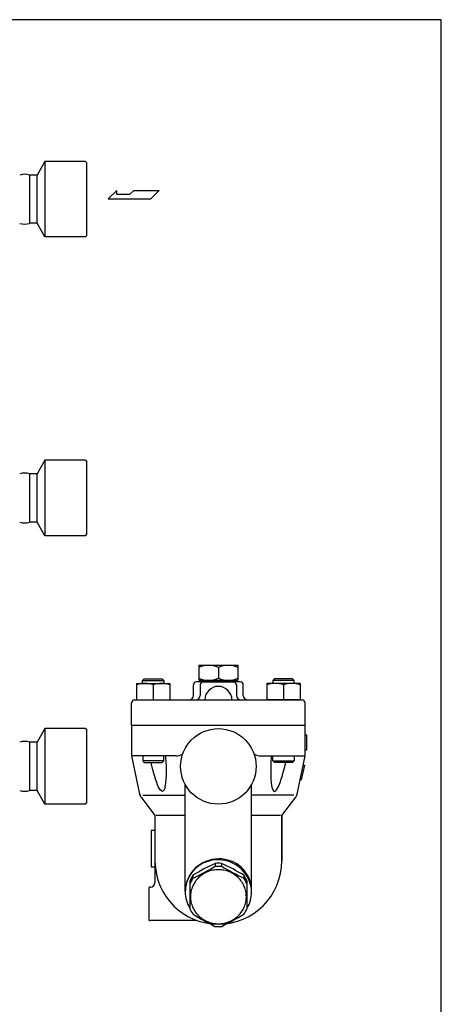
# Model space of a CAD drawing. Extents: x 90 to 2045, y 35 to 1410.
# Drawn here: x 1766 to 2045, y 758 to 1410 of the extents above; entities that cross this region are included whole.
import ezdxf

# ---------------------------------------------------------------- set-up
doc = ezdxf.new("R2010")
doc.units = 0
doc.header["$LTSCALE"] = 20
doc.layers.get('0').update_dxf_attribs({"linetype": 'CONTINUOUS'})

msp = doc.modelspace()

# ---------------------------------------------------------------- linework, layer by layer
for p, q in [((1782.56, 1316.14), (1777.36, 1307.14)), ((1809.36, 1316.14), (1782.56, 1316.14)), ((1782.56, 1316.14), (1782.56, 1266.14)), ((1809.36, 1316.14), (1810.36, 1315.14)), ((1810.36, 1267.14), (1810.36, 1315.14)), ((1777.36, 1307.14), (1772.4, 1307.14)), ((1772.4, 1307.14), (1772.4, 1275.14)), ((1777.36, 1275.14), (1777.36, 1307.14)), ((1830.08, 1296.96), (1824.45, 1291.33)), ((1824.45, 1291.33), (1852.58, 1291.33)), ((1830.08, 1294.15), (1830.08, 1296.96)), ((1838.45, 1294.15), (1830.08, 1294.15)), ((1838.45, 1294.15), (1841.33, 1296.96)), ((1841.33, 1296.96), (1858.2, 1296.96)), ((1858.2, 1296.96), (1852.58, 1291.33)), ((1777.36, 1275.14), (1772.4, 1275.14)), ((1782.56, 1266.14), (1777.36, 1275.14)), ((1809.36, 1266.14), (1782.56, 1266.14)), ((1809.36, 1266.14), (1810.36, 1267.14)), ((1782.56, 1118.26), (1777.36, 1109.26)), ((1809.36, 1118.26), (1782.56, 1118.26)), ((1782.56, 1118.26), (1782.56, 1068.26)), ((1809.36, 1118.26), (1810.36, 1117.26)), ((1810.36, 1069.26), (1810.36, 1117.26)), ((1777.36, 1109.26), (1772.4, 1109.26)), ((1772.4, 1109.26), (1772.4, 1077.26)), ((1777.36, 1077.26), (1777.36, 1109.26)), ((1777.36, 1077.26), (1772.4, 1077.26)), ((1782.56, 1068.26), (1777.36, 1077.26)), ((1809.36, 1068.26), (1782.56, 1068.26)), ((1809.36, 1068.26), (1810.36, 1069.26)), ((1884.38, 982.5), (1910.36, 982.5)), ((1884.38, 982.5), (1884.38, 972.5)), ((1897.37, 981.06), (1897.37, 973.93)), ((1910.36, 982.5), (1910.36, 972.5)), ((1847.24, 972.41), (1848.32, 973.5)), ((1847.24, 972.41), (1861.24, 972.41)), ((1847.24, 970.5), (1847.24, 972.41)), ((1848.32, 973.5), (1860.15, 973.5)), ((1860.15, 973.5), (1861.24, 972.41)), ((1861.24, 972.41), (1861.24, 970.5)), ((1884.38, 972.5), (1910.36, 972.5)), ((1886.87, 972.5), (1886.87, 971.5)), ((1907.87, 972.5), (1907.87, 971.5)), ((1934.59, 973.5), (1933.5, 972.41)), ((1947.5, 972.41), (1933.5, 972.41)), ((1933.5, 972.41), (1933.5, 970.5)), ((1946.42, 973.5), (1934.59, 973.5)), ((1947.5, 972.41), (1946.42, 973.5)), ((1947.5, 970.5), (1947.5, 972.41)), ((1843.24, 970.5), (1843.24, 959.5)), ((1843.24, 970.5), (1865.24, 970.5)), ((1854.24, 969.5), (1854.24, 959.5)), ((1865.24, 970.5), (1865.24, 959.5)), ((1880.87, 962.5), (1880.87, 969.5)), ((1911.87, 971.5), (1882.87, 971.5)), ((1909.37, 971.5), (1885.37, 971.5)), ((1885.37, 969.5), (1885.37, 962.5)), ((1886.87, 971.5), (1907.87, 971.5)), ((1887.37, 971.5), (1907.37, 971.5)), ((1909.37, 969.5), (1909.37, 962.5)), ((1913.87, 962.5), (1913.87, 969.5)), ((1929.5, 970.5), (1929.5, 959.5)), ((1951.5, 970.5), (1929.5, 970.5)), ((1940.5, 969.5), (1940.5, 959.5)), ((1951.5, 970.5), (1951.5, 959.5)), ((1841.87, 959.5), (1952.87, 959.5)), ((1843.24, 959.5), (1865.24, 959.5)), ((1951.5, 959.5), (1929.5, 959.5)), ((1839.87, 942.5), (1839.87, 957.5)), ((1954.87, 942.5), (1954.87, 957.5)), ((1782.56, 940.5), (1777.36, 931.5)), ((1809.36, 940.5), (1782.56, 940.5)), ((1782.56, 940.5), (1782.56, 890.5)), ((1809.36, 940.5), (1810.36, 939.5)), ((1810.36, 891.5), (1810.36, 939.5)), ((1839.87, 942.5), (1839.87, 922.5)), ((1954.87, 942.5), (1839.87, 942.5)), ((1954.87, 942.5), (1841.18, 942.5)), ((1954.87, 922.5), (1954.87, 942.5)), ((1954.87, 936.5), (1955.87, 936.5)), ((1955.87, 926.5), (1955.87, 936.5)), ((1777.36, 931.5), (1772.4, 931.5)), ((1772.4, 931.5), (1772.4, 899.5)), ((1777.36, 899.5), (1777.36, 931.5)), ((1954.87, 926.5), (1955.87, 926.5)), ((1839.87, 922.5), (1845.25, 897.05)), ((1869.13, 922.5), (1839.87, 922.5)), ((1847.27, 922.5), (1847.27, 919.08)), ((1861.27, 919.08), (1861.27, 922.5)), ((1862.4, 922.5), (1862.44, 921.9)), ((1862.44, 921.9), (1862.63, 918.37)), ((1925.61, 922.5), (1954.87, 922.5)), ((1932.37, 921.9), (1932.18, 918.37)), ((1932.41, 922.5), (1932.37, 921.9)), ((1933.54, 919.08), (1933.54, 922.5)), ((1947.54, 922.5), (1947.54, 919.08)), ((1949.49, 897.05), (1954.87, 922.5)), ((1861.27, 919.08), (1847.27, 919.08)), ((1847.27, 919.08), (1848.35, 918)), ((1848.35, 918), (1860.19, 918)), ((1853.37, 915.68), (1852.81, 918)), ((1853.51, 915.11), (1853.37, 915.68)), ((1854.27, 912.24), (1853.51, 915.11)), ((1860.19, 918), (1861.27, 919.08)), ((1862.63, 918.37), (1862.72, 915.67)), ((1862.72, 915.67), (1862.74, 915.11)), ((1862.74, 915.11), (1862.77, 912.24)), ((1932.07, 915.11), (1932.04, 912.24)), ((1932.09, 915.67), (1932.07, 915.11)), ((1932.18, 918.37), (1932.09, 915.67)), ((1933.54, 919.08), (1947.54, 919.08)), ((1934.62, 918), (1933.54, 919.08)), ((1946.45, 918), (1934.62, 918)), ((1940.54, 912.24), (1941.3, 915.11)), ((1941.3, 915.11), (1941.44, 915.68)), ((1941.44, 915.68), (1941.99, 918)), ((1947.54, 919.08), (1946.45, 918)), ((1952.51, 906.53), (1954.58, 916.32)), ((1953.6, 916.5), (1954.58, 916.32)), ((1854.88, 910.12), (1854.27, 912.24)), ((1855.03, 909.57), (1854.88, 910.12)), ((1855.82, 907.06), (1855.03, 909.57)), ((1856.61, 904.75), (1855.82, 907.06)), ((1862.63, 907.06), (1862.44, 904.75)), ((1862.74, 909.57), (1862.63, 907.06)), ((1862.77, 912.24), (1862.74, 910.12)), ((1862.74, 910.12), (1862.74, 909.57)), ((1932.04, 912.24), (1932.06, 910.12)), ((1932.06, 910.12), (1932.07, 909.57)), ((1932.07, 909.57), (1932.18, 907.06)), ((1932.18, 907.06), (1932.37, 904.75)), ((1938.2, 904.75), (1938.99, 907.06)), ((1938.99, 907.06), (1939.77, 909.57)), ((1939.77, 909.57), (1939.93, 910.12)), ((1939.93, 910.12), (1940.54, 912.24)), ((1951.53, 906.71), (1952.51, 906.53)), ((1857.4, 902.7), (1856.61, 904.75)), ((1857.62, 902.2), (1857.4, 902.7)), ((1858.17, 901.11), (1857.62, 902.2)), ((1858.92, 899.96), (1858.17, 901.11)), ((1859.63, 899.2), (1858.92, 899.96)), ((1861.38, 899.96), (1860.87, 899.2)), ((1861.82, 901.11), (1861.38, 899.96)), ((1862.02, 901.98), (1861.82, 901.11)), ((1862.17, 902.7), (1862.02, 901.98)), ((1862.44, 904.75), (1862.17, 902.7)), ((1875.41, 832.97), (1875.41, 903.54)), ((1919.39, 832.97), (1919.39, 903.67)), ((1932.37, 904.75), (1932.63, 902.7)), ((1932.63, 902.7), (1932.79, 901.98)), ((1932.79, 901.98), (1932.99, 901.11)), ((1932.99, 901.11), (1933.42, 899.96)), ((1933.42, 899.96), (1933.94, 899.2)), ((1935.18, 899.2), (1935.89, 899.96)), ((1935.89, 899.96), (1936.63, 901.11)), ((1936.63, 901.11), (1937.18, 902.2)), ((1937.18, 902.2), (1937.41, 902.7)), ((1937.41, 902.7), (1938.2, 904.75)), ((1777.36, 899.5), (1772.4, 899.5)), ((1782.56, 890.5), (1777.36, 899.5)), ((1845.14, 897.75), (1845.14, 897.75)), ((1845.14, 897.75), (1845.19, 897.5)), ((1845.19, 897.5), (1845.26, 897.26)), ((1845.26, 897.26), (1845.33, 897.01)), ((1845.33, 897.01), (1845.4, 896.77)), ((1845.4, 896.77), (1845.48, 896.52)), ((1845.48, 896.52), (1845.57, 896.28)), ((1845.57, 896.28), (1845.66, 896.05)), ((1846.17, 895.05), (1855.37, 883)), ((1847.43, 896.5), (1875.41, 896.5)), ((1860.28, 898.86), (1859.63, 899.2)), ((1860.87, 899.2), (1860.28, 898.86)), ((1947.31, 896.5), (1919.39, 896.5)), ((1933.94, 899.2), (1934.53, 898.86)), ((1934.53, 898.86), (1935.18, 899.2)), ((1939.37, 883), (1948.57, 895.05)), ((1809.36, 890.5), (1782.56, 890.5)), ((1809.36, 890.5), (1810.36, 891.5)), ((1855.37, 883), (1855.37, 852.99)), ((1875.41, 883), (1856.14, 883)), ((1938.6, 883), (1919.39, 883)), ((1939.37, 883), (1939.37, 852.99)), ((1939.37, 852.99), (1939.37, 883)), ((1852.87, 873), (1852.87, 849)), ((1855.37, 873), (1852.87, 873)), ((1852.87, 849), (1855.37, 849)), ((1855.37, 852.99), (1855.37, 838.49)), ((1895.34, 851.29), (1895.34, 849.34)), ((1895.34, 851.29), (1895.34, 849.34)), ((1899.47, 851.29), (1899.47, 849.34)), ((1880.55, 843.39), (1880.55, 841.44)), ((1914.25, 843.39), (1914.25, 841.44)), ((1851.37, 835.32), (1851.37, 813.67)), ((1852.37, 835.49), (1852.37, 835.49)), ((1878.4, 839.41), (1878.4, 821.35)), ((1916.4, 821.35), (1916.4, 839.41)), ((1883.09, 813.49), (1852.37, 813.49))]:
    msp.add_line(p, q)
msp.add_lwpolyline([(90, 35), (2045, 35), (2045, 1410), (90, 1410)], close=True)
msp.add_polyline3d([(1878.9, 829.18, 0), (1878.92, 828.31, 0), (1878.99, 827.43, 0), (1879.1, 826.56, 0), (1879.25, 825.7, 0), (1879.45, 824.84, 0), (1879.7, 824, 0), (1879.98, 823.16, 0), (1880.31, 822.35, 0), (1880.68, 821.54, 0), (1881.08, 820.76, 0), (1881.53, 820, 0), (1882.02, 819.26, 0), (1882.54, 818.54, 0), (1883.1, 817.85, 0), (1883.69, 817.18, 0), (1884.32, 816.55, 0), (1884.98, 815.94, 0), (1885.66, 815.37, 0), (1886.38, 814.83, 0), (1887.12, 814.33, 0), (1887.89, 813.86, 0), (1888.68, 813.42, 0), (1889.49, 813.03, 0), (1890.32, 812.67, 0), (1891.17, 812.36, 0), (1892.03, 812.08, 0), (1892.91, 811.85, 0), (1893.79, 811.66, 0), (1894.69, 811.51, 0), (1895.59, 811.4, 0), (1896.5, 811.34, 0), (1897.4, 811.32, 0), (1898.31, 811.34, 0), (1899.22, 811.4, 0), (1900.12, 811.51, 0), (1901.01, 811.66, 0), (1901.9, 811.85, 0), (1902.78, 812.08, 0), (1903.64, 812.36, 0), (1904.49, 812.67, 0), (1905.32, 813.03, 0), (1906.13, 813.42, 0), (1906.92, 813.86, 0), (1907.68, 814.33, 0), (1908.43, 814.83, 0), (1909.14, 815.37, 0), (1909.83, 815.94, 0), (1910.49, 816.55, 0), (1911.11, 817.18, 0), (1911.71, 817.85, 0), (1912.27, 818.54, 0), (1912.79, 819.26, 0), (1913.28, 820, 0), (1913.72, 820.76, 0), (1914.13, 821.54, 0), (1914.5, 822.35, 0), (1914.83, 823.16, 0), (1915.11, 824, 0), (1915.35, 824.84, 0), (1915.55, 825.7, 0), (1915.71, 826.56, 0), (1915.82, 827.43, 0), (1915.89, 828.31, 0), (1915.91, 829.18, 0), (1915.89, 830.06, 0), (1915.82, 830.94, 0), (1915.71, 831.81, 0), (1915.55, 832.67, 0), (1915.35, 833.53, 0), (1915.11, 834.37, 0), (1914.83, 835.21, 0), (1914.5, 836.02, 0), (1914.13, 836.83, 0), (1913.72, 837.61, 0), (1913.28, 838.37, 0), (1912.79, 839.11, 0), (1912.27, 839.83, 0), (1911.71, 840.52, 0), (1911.11, 841.18, 0), (1910.49, 841.82, 0), (1909.83, 842.42, 0), (1909.14, 843, 0), (1908.43, 843.54, 0), (1907.68, 844.04, 0), (1906.92, 844.51, 0), (1906.13, 844.94, 0), (1905.32, 845.34, 0), (1904.49, 845.69, 0), (1903.64, 846.01, 0), (1902.78, 846.28, 0), (1901.9, 846.52, 0), (1901.01, 846.71, 0), (1900.12, 846.86, 0), (1899.22, 846.97, 0), (1898.31, 847.03, 0), (1897.4, 847.05, 0), (1896.5, 847.03, 0), (1895.59, 846.97, 0), (1894.69, 846.86, 0), (1893.79, 846.71, 0), (1892.91, 846.52, 0), (1892.03, 846.28, 0), (1891.17, 846.01, 0), (1890.32, 845.69, 0), (1889.49, 845.34, 0), (1888.68, 844.94, 0), (1887.89, 844.51, 0), (1887.12, 844.04, 0), (1886.38, 843.54, 0), (1885.66, 843, 0), (1884.98, 842.42, 0), (1884.32, 841.82, 0), (1883.69, 841.18, 0), (1883.1, 840.52, 0), (1882.54, 839.83, 0), (1882.02, 839.11, 0), (1881.53, 838.37, 0), (1881.08, 837.61, 0), (1880.68, 836.83, 0), (1880.31, 836.02, 0), (1879.98, 835.21, 0), (1879.7, 834.37, 0), (1879.45, 833.53, 0), (1879.25, 832.67, 0), (1879.1, 831.81, 0), (1878.99, 830.94, 0), (1878.92, 830.06, 0), (1878.9, 829.18, 0)])
msp.add_circle((1897.37, 915.5), 25)
for centre, radius, start, end in [((1769.11, 1296.56), 11.08, 72.71967, 107.28033), ((1769.11, 1285.71), 11.08, 252.71967, 287.28033), ((1769.11, 1098.68), 11.08, 72.71967, 107.28033), ((1769.11, 1087.83), 11.08, 252.71967, 287.28033), ((1890.87, 967.1), 15.4, 65.05272, 114.94728), ((1903.86, 967.1), 15.4, 65.05272, 114.94728), ((1890.87, 987.89), 15.4, 245.05272, 294.94728), ((1903.86, 987.89), 15.4, 245.05272, 294.94728), ((1848.74, 954.87), 15.62, 69.38878, 110.61212), ((1859.74, 954.87), 15.62, 69.38788, 110.61122), ((1882.87, 969.5), 2, 90, 180), ((1887.37, 969.5), 2, 90, 180), ((1897.37, 959.5), 9, 0, 180), ((1907.37, 969.5), 2, 0, 90), ((1911.87, 969.5), 2, 0, 90), ((1935, 954.87), 15.62, 69.38878, 110.61212), ((1946, 954.87), 15.62, 69.38788, 110.61122), ((1841.87, 957.5), 2, 90, 180), ((1877.87, 962.5), 3, 270, 0), ((1882.37, 962.5), 3, 270, 0), ((1912.37, 962.5), 3, 180, 270), ((1916.87, 962.5), 3, 180, 270), ((1952.87, 957.5), 2, 0, 90), ((1769.11, 920.92), 11.08, 72.71967, 107.28033), ((1869.13, 932.5), 10, 270, 297.32578), ((1925.61, 932.5), 10, 242.67422, 270), ((1769.11, 910.07), 11.08, 252.71967, 287.28033), ((1850.14, 898.08), 5, 191.94303, 217.35367), ((1944.59, 898.08), 5, 322.64633, 348.05476), ((1897.39, 832.23), 21.99, 89.96788, 178.07283), ((1898.14, 832.98), 21.25, 359.96506, 91.99423), ((1897.37, 852.99), 42, 180.6743, 0.00021), ((1896.65, 832.34), 21.25, 87.97801, 180.03532), ((1950.7, 729.87), 133.44, 114.51109, 121.71331), ((1790.46, 1027.87), 207.05, 295.79348, 300.43333), ((1897.4, 831.91), 19.49, 83.92124, 96.07876), ((1897.4, 16349.37), 15500.02, 269.99237, 270.00763), ((1897.42, 831.58), 22, 1.95297, 90.0337), ((1844.11, 729.87), 133.44, 58.28669, 65.48891), ((2004.35, 1027.87), 207.05, 239.56667, 244.20652), ((1897.23, 831.8), 20.31, 145.21374, 158.00203), ((1896.33, 830.4), 19.26, 144.99787, 158.5599), ((1897.57, 831.8), 20.31, 21.99797, 34.78626), ((1898.47, 830.4), 19.26, 21.4401, 35.00213), ((1852.37, 832.49), 3, 90, 109.47122), ((1852.37, 838.49), 3, 270, 0), ((1897.4, 832.71), 22, 180.99465, 210.28981), ((1897.59, 832.66), 21.81, 329.58159, 359.13396), ((1896.37, 829.51), 19.73, 204.41215, 217.0233), ((1954.93, 933.97), 138.05, 237.43167, 244.32082), ((1839.81, 933.97), 138.05, 295.67918, 302.6328), ((1898.44, 829.51), 19.73, 323.28052, 335.58785), ((1852.37, 816.49), 3, 250.52878, 270), ((1897.37, 829.18), 19.76, 263.43088, 276.56912)]:
    msp.add_arc(centre, radius, start, end)

doc.saveas('drawing.dxf')
